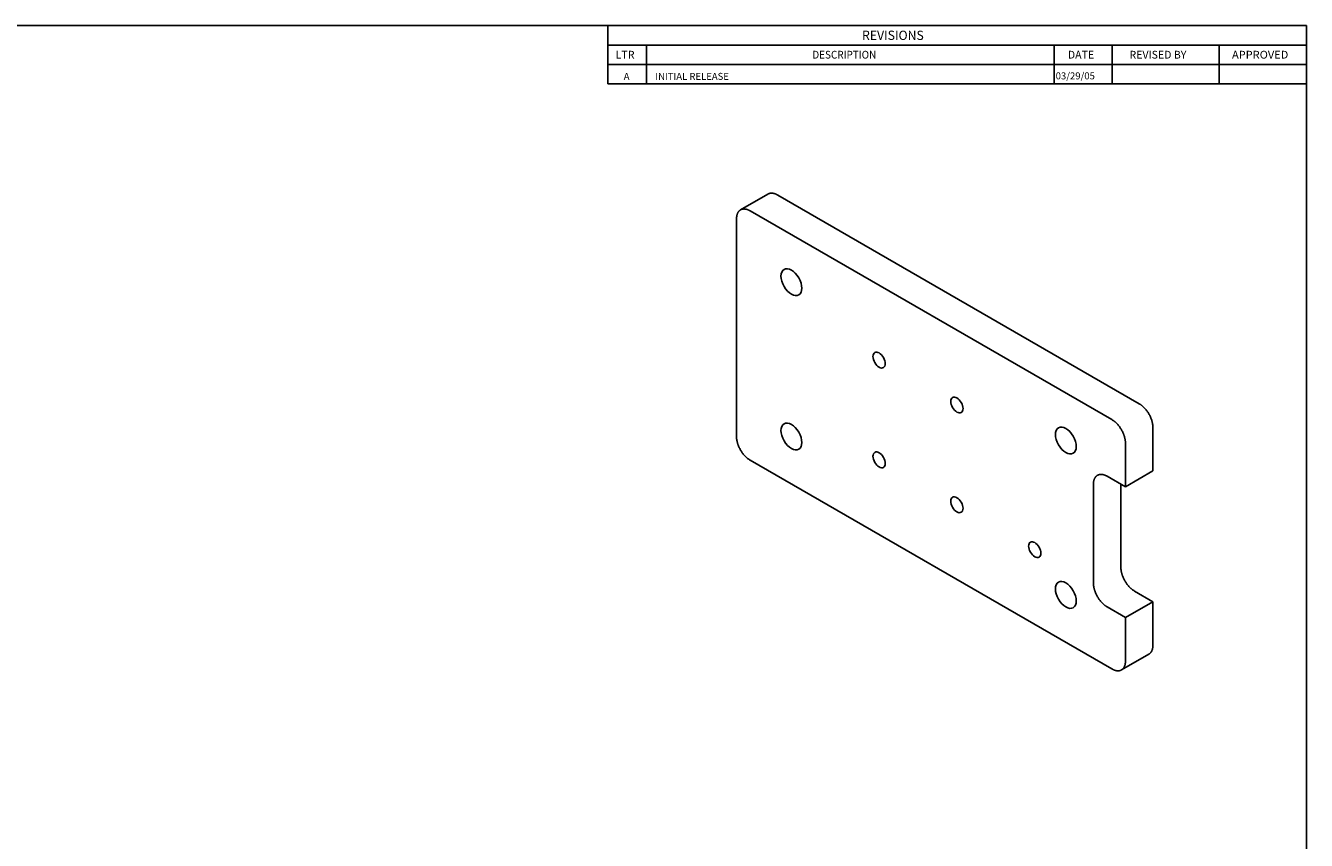
# Model space of a CAD drawing. Extents: x 0.5 to 33.5, y 0.5 to 21.5.
# Drawn here: x 17 to 33.5, y 11 to 21.5 of the extents above; entities that cross this region are included whole.
import ezdxf
from ezdxf.enums import TextEntityAlignment as Align

# ---------------------------------------------------------------- set-up
doc = ezdxf.new("R2010")
doc.units = 0
doc.header["$MEASUREMENT"] = 0
doc.linetypes.add('HIDDENNEW0', pattern=[0.1875, 0.0625, -0.0625, 0.0625])
for name, color, linetype in [('4', 7, 'CONTINUOUS'), ('DIM', 2, 'HIDDENNEW0'), ('OBJ', 7, 'HIDDENNEW0'), ('TITLE', 1, 'CONTINUOUS'), ('TXT', 4, 'HIDDENNEW0')]:
    doc.layers.add(name, color=color, linetype=linetype)
doc.styles.get("Standard").update_dxf_attribs({"font": 'monotxt.shx'})

# ---------------------------------------------------------------- blocks, each defined once
blk = doc.blocks.new('SDTIT00')
at = {"layer": 'TXT', "color": 7, "linetype": 'Continuous'}
for p, q in [((33, 21), (0, 21)), ((24, 20.5), (24, 21)), ((33, 21), (33, 0)), ((24, 20.75), (33, 20.75)), ((24.5, 20.75), (24.5, 20.5)), ((29.75, 20.75), (29.75, 20.5)), ((30.5, 20.75), (30.5, 20.5)), ((31.875, 20.75), (31.875, 20.5)), ((33, 20.5), (24, 20.5))]:
    blk.add_line(p, q, dxfattribs=at)
at = {"layer": '4', "color": 4, "linetype": 'Continuous', "flags": 4}
for tag, p in [('ACAD', (21.917, 3.213)), ('MECH', (22.75, 3.213)), ('IDEAS', (23.583, 3.213)), ('DRAFTER', (24.938, 2.558)), ('CHECKER', (24.938, 2.162)), ('CHECK_DATE', (26.438, 2.162)), ('APP_1_DATE', (26.438, 1.767)), ('APP_2_DATE', (26.438, 1.371)), ('APP_3_DATE', (26.438, 0.975)), ('APP_4_DATE', (26.438, 0.579))]:
    blk.add_attdef(tag, text='', height=0.11, dxfattribs=at).set_placement(p, align=Align.CENTER)
for tag, p, width in [('CATEGORY_NAME', (27.821, 2.978), 1.636364), ('PROJECT_NAME', (27.821, 2.572), 1.636364), ('TOLX', (19.774, 2.267), 0.727273), ('TOLXX', (19.774, 2.137), 0.727273), ('TITLE1', (27.588, 2.106), 1.636364), ('TOLXXX', (19.774, 2.008), 0.727273), ('TITLE2', (27.588, 1.759), 1.636364), ('TITLE3', (27.588, 1.413), 1.636364), ("MAT'L_1", (19.079, 0.875), 1.272727), ('SCALE', (27.909, 0.747), 1.090909), ("MAT'L_2", (19.079, 0.607), 1.272727), ('DWG_NO.', (29.407, 0.628), 2.272727), ('FINISH', (19.128, 0.072), 1.272727), ('S2', (32.679, 0.197), 0.909091)]:
    blk.add_attdef(tag, p, '', height=0.11, dxfattribs=dict(at, width=width))
for tag, p in [('NA6', (21.65, 2.906)), ('UO6', (22.9, 2.906)), ('NA5', (21.65, 2.536)), ('UO5', (22.9, 2.536)), ('NA4', (21.65, 2.166)), ('UO4', (22.9, 2.166)), ('NA3', (21.65, 1.795)), ('UO3', (22.9, 1.795)), ('NA2', (21.65, 1.425)), ('UO2', (22.9, 1.425)), ('NA1', (21.65, 1.055)), ('UO1', (22.9, 1.055))]:
    blk.add_attdef(tag, text='', height=0.11, dxfattribs=at).set_placement(p, align=Align.MIDDLE_LEFT)
for tag, width, p in [('TOLA', 0.727273, (20.875, 2.267)), ('REV_LTR', 3.181818, (32.614, 0.593))]:
    blk.add_attdef(tag, text='', height=0.11, dxfattribs=dict(at, width=width)).set_placement(p, align=Align.CENTER)
at = {"layer": 'DIM', "color": 2, "linetype": 'Continuous'}
for s, height, width, p in [('REVISIONS', 0.12, 0.962778, (27.276, 20.815)), ('DESCRIPTION', 0.1, 0.939273, (26.635, 20.575)), ('REVISED BY', 0.1, 0.9999, (30.721, 20.575)), ('APPROVED', 0.1, 1.041625, (32.042, 20.575))]:
    blk.add_text(s, height=height, dxfattribs=dict(at, width=width)).set_placement(p)
for s, p in [('LTR', (24.102, 20.575)), ('DATE', (29.927, 20.575))]:
    blk.add_text(s, height=0.1, dxfattribs=at).set_placement(p)
blk = doc.blocks.new('*E35')
at = {"layer": 'OBJ', "color": 7, "linetype": 'Continuous'}
blk.add_circle((0, 0), 1, dxfattribs=at)
blk = doc.blocks.new('*E36')
at = {"layer": 'OBJ', "color": 7, "linetype": 'Continuous'}
blk.add_circle((0, 0), 1, dxfattribs=at)
blk = doc.blocks.new('*E37')
at = {"layer": 'OBJ', "color": 7, "linetype": 'Continuous'}
blk.add_circle((0, 0), 1, dxfattribs=at)
blk = doc.blocks.new('*E38')
at = {"layer": 'OBJ', "color": 7, "linetype": 'Continuous'}
blk.add_circle((0, 0), 1, dxfattribs=at)
blk = doc.blocks.new('*E39')
at = {"layer": 'OBJ', "color": 7, "linetype": 'Continuous'}
blk.add_circle((0, 0), 1, dxfattribs=at)
blk = doc.blocks.new('*E40')
at = {"layer": 'OBJ', "color": 7, "linetype": 'Continuous'}
blk.add_circle((0, 0), 1, dxfattribs=at)
blk = doc.blocks.new('*E41')
at = {"layer": 'OBJ', "color": 7, "linetype": 'Continuous'}
blk.add_circle((0, 0), 1, dxfattribs=at)
blk = doc.blocks.new('*E42')
at = {"layer": 'OBJ', "color": 7, "linetype": 'Continuous'}
blk.add_circle((0, 0), 1, dxfattribs=at)
blk = doc.blocks.new('*E43')
at = {"layer": 'OBJ', "color": 7, "linetype": 'Continuous'}
blk.add_circle((0, 0), 1, dxfattribs=at)
blk = doc.blocks.new('JAKE_REV_A_DSZ')
at = {"layer": 'TITLE', "color": 7, "linetype": 'Continuous'}
for p, q in [((0, 0), (0, -0.25)), ((0.5, 0), (0.5, -0.25)), ((5.75, 0), (5.75, -0.25)), ((6.5, 0), (6.5, -0.25)), ((7.875, 0), (7.875, -0.25)), ((9, -0.25), (0, -0.25))]:
    blk.add_line(p, q, dxfattribs=at)
at = {"layer": 'TITLE', "color": 4, "linetype": 'Continuous'}
blk.add_text('A', height=0.09, dxfattribs=at).set_placement((0.243, -0.199), align=Align.CENTER)
for s, p in [('INITIAL RELEASE', (0.612, -0.199)), ('03/29/05', (5.77, -0.193))]:
    blk.add_text(s, height=0.09, dxfattribs=at).set_placement(p)

msp = doc.modelspace()

# ---------------------------------------------------------------- linework, layer by layer
at = {"layer": 'OBJ', "color": 7, "linetype": 'Continuous'}
for p, q in [((26.5637, 19.3291), (26.2102, 19.125)), ((31.3462, 16.6278), (26.6887, 19.3168)), ((26.1584, 16.2043), (26.1584, 19.0106)), ((26.3352, 19.1126), (30.9926, 16.4237)), ((31.5229, 15.7605), (31.5229, 16.3216)), ((31.1694, 16.1175), (31.1694, 15.5563)), ((30.9926, 13.2091), (26.3352, 15.8981)), ((31.1694, 15.5563), (30.9334, 15.6926)), ((31.1694, 15.5563), (31.5229, 15.7605)), ((30.7566, 15.5905), (30.7566, 14.3148)), ((31.1102, 14.5189), (31.1102, 15.5905)), ((31.5229, 14.0764), (31.2869, 14.2127)), ((31.1694, 13.8723), (31.5229, 14.0764)), ((31.5229, 13.5153), (31.5229, 14.0764)), ((30.9334, 14.0086), (31.1694, 13.8723)), ((31.1694, 13.8723), (31.1694, 13.3112)), ((31.1176, 13.1967), (31.4712, 13.4009))]:
    msp.add_line(p, q, dxfattribs=at)
for points in [[(26.5637, 19.3291), (26.5672, 19.3311, -0.0118308), (26.5708, 19.3328, -0.0118524), (26.5745, 19.3344, -0.0117727), (26.5783, 19.3358, -0.0116481), (26.5821, 19.337, -0.011499), (26.586, 19.3381, -0.0113103), (26.59, 19.339, -0.0110959), (26.594, 19.3397, -0.010855), (26.5981, 19.3402, -0.010599), (26.6023, 19.3406, -0.0103204), (26.6065, 19.3408, -0.0100333), (26.6107, 19.3408, -0.009728), (26.615, 19.3407, -0.0094351), (26.6193, 19.3404, -0.0091384), (26.6237, 19.34, -0.00882), (26.628, 19.3394, -0.0084696), (26.6324, 19.3386, -0.0082406), (26.6368, 19.3377, -0.0080794), (26.6412, 19.3367, -0.0076032), (26.6456, 19.3355, -0.0069023), (26.65, 19.3342, -0.0072717), (26.6544, 19.3327, -0.0081976), (26.6589, 19.331, -0.0061366), (26.6631, 19.3294, -0.0023785), (26.6669, 19.3278, -0.0080005), (26.6718, 19.3256, -0.0128598), (26.6791, 19.3219, -0.0061656), (26.6887, 19.3168, -0.0032761)], [(26.3352, 19.1126), (26.3268, 19.1173, 0.0113518), (26.3182, 19.1215, 0.0113465), (26.3096, 19.1253, 0.0117889), (26.3008, 19.1286, 0.0129673), (26.292, 19.1314, 0.0140213), (26.2832, 19.1336, 0.0150423), (26.2745, 19.1353, 0.0161141), (26.2658, 19.1363, 0.0173497), (26.2572, 19.1367, 0.0185534), (26.2487, 19.1365, 0.0197783), (26.2405, 19.1355, 0.0209093), (26.2325, 19.1339, 0.0219519), (26.2247, 19.1316, 0.0228106), (26.2173, 19.1287, 0.0234604), (26.2102, 19.125, 0.0237343), (26.2035, 19.1207, 0.0236241), (26.1972, 19.1158, 0.0234625), (26.1913, 19.1102, 0.0232), (26.1859, 19.104, 0.0218334), (26.181, 19.0974, 0.019709), (26.1766, 19.0902, 0.0202013), (26.1726, 19.0825, 0.0218891), (26.1691, 19.0742, 0.0161258), (26.1662, 19.066, 0.006756), (26.1638, 19.0585, 0.0195444), (26.1618, 19.0483, 0.029326), (26.16, 19.0321, 0.0136533), (26.1584, 19.0106, 0.007181)], [(31.3462, 16.6278), (31.3546, 16.6227, -0.0108369), (31.3631, 16.6171, -0.0098195), (31.3718, 16.6108, -0.0092565), (31.3805, 16.6041, -0.0092668), (31.3893, 16.5967, -0.0090717), (31.3981, 16.5888, -0.0088591), (31.4069, 16.5803, -0.0086283), (31.4156, 16.5713, -0.0085091), (31.4242, 16.5618, -0.0083462), (31.4326, 16.5518, -0.0082451), (31.4409, 16.5413, -0.0081234), (31.4489, 16.5305, -0.0080552), (31.4566, 16.5192, -0.007988), (31.4641, 16.5077, -0.0079654), (31.4712, 16.4958, -0.0079268), (31.4779, 16.4838, -0.00789), (31.4842, 16.4716, -0.0079652), (31.49, 16.4592, -0.0081256), (31.4954, 16.4468, -0.0080187), (31.5004, 16.4345, -0.0076498), (31.5048, 16.4222, -0.0083871), (31.5087, 16.41, -0.0098849), (31.5122, 16.3976, -0.0080268), (31.5151, 16.3861, -0.003568), (31.5175, 16.3758, -0.0109279), (31.5196, 16.3632, -0.0195282), (31.5214, 16.3449, -0.0107211), (31.5229, 16.3216, -0.0061114)], [(31.1694, 16.1175), (31.1692, 16.1273, 0.0108369), (31.1686, 16.1375, 0.0098195), (31.1675, 16.1481, 0.0092564), (31.166, 16.1591, 0.0092668), (31.164, 16.1704, 0.0090717), (31.1616, 16.182, 0.008859), (31.1586, 16.1938, 0.0086283), (31.1552, 16.2058, 0.0085091), (31.1512, 16.218, 0.0083462), (31.1468, 16.2303, 0.008245), (31.1419, 16.2427, 0.0081233), (31.1365, 16.2551, 0.0080551), (31.1306, 16.2674, 0.007988), (31.1243, 16.2797, 0.0079653), (31.1176, 16.2917, 0.0079267), (31.1105, 16.3036, 0.00789), (31.1031, 16.3151, 0.0079651), (31.0953, 16.3264, 0.0081256), (31.0873, 16.3372, 0.0080186), (31.0791, 16.3477, 0.0076497), (31.0707, 16.3576, 0.008387), (31.062, 16.3672, 0.0098848), (31.0531, 16.3764, 0.0080267), (31.0446, 16.3847, 0.0035679), (31.0368, 16.3919, 0.0109278), (31.027, 16.3999, 0.019528), (31.012, 16.4106, 0.010721), (30.9926, 16.4237, 0.0061114)], [(26.1584, 16.2043), (26.1586, 16.1944, 0.0108369), (26.1592, 16.1842, 0.0098196), (26.1603, 16.1736, 0.0092565), (26.1618, 16.1626, 0.0092668), (26.1638, 16.1514, 0.0090718), (26.1662, 16.1398, 0.0088591), (26.1692, 16.128, 0.0086283), (26.1726, 16.1159, 0.0085092), (26.1766, 16.1037, 0.0083463), (26.181, 16.0914, 0.0082451), (26.1859, 16.079, 0.0081234), (26.1913, 16.0666, 0.0080552), (26.1972, 16.0543, 0.007988), (26.2035, 16.0421, 0.0079654), (26.2102, 16.03, 0.0079268), (26.2173, 16.0182, 0.00789), (26.2247, 16.0066, 0.0079652), (26.2325, 15.9954, 0.0081256), (26.2405, 15.9845, 0.0080186), (26.2487, 15.9741, 0.0076498), (26.2571, 15.9641, 0.0083871), (26.2658, 15.9546, 0.0098848), (26.2747, 15.9454, 0.0080268), (26.2832, 15.9371, 0.003568), (26.291, 15.9298, 0.0109279), (26.3008, 15.9218, 0.0195281), (26.3158, 15.9111, 0.0107211), (26.3352, 15.8981, 0.0061114)], [(30.7566, 15.5905), (30.7568, 15.6002, -0.0113518), (30.7574, 15.6097, -0.0113466), (30.7585, 15.619, -0.011789), (30.76, 15.6283, -0.0129674), (30.7619, 15.6373, -0.0140214), (30.7644, 15.646, -0.0150424), (30.7674, 15.6544, -0.0161142), (30.7708, 15.6625, -0.0173498), (30.7747, 15.6701, -0.0185535), (30.7792, 15.6773, -0.0197784), (30.7841, 15.684, -0.0209094), (30.7895, 15.6902, -0.0219521), (30.7954, 15.6957, -0.0228107), (30.8017, 15.7007, -0.0234605), (30.8084, 15.705, -0.0237344), (30.8155, 15.7086, -0.0236242), (30.8229, 15.7116, -0.0234626), (30.8306, 15.7139, -0.0232), (30.8387, 15.7155, -0.0218334), (30.8469, 15.7164, -0.019709), (30.8553, 15.7167, -0.0202013), (30.864, 15.7163, -0.021889), (30.8729, 15.7151, -0.0161257), (30.8814, 15.7136, -0.006756), (30.8892, 15.7119, -0.0195443), (30.899, 15.7085, -0.0293258), (30.9139, 15.702, -0.0136533), (30.9334, 15.6926, -0.007181)], [(31.1102, 14.5189), (31.1103, 14.5091, 0.0108369), (31.111, 14.4988, 0.0098195), (31.112, 14.4882, 0.0092565), (31.1135, 14.4773, 0.0092668), (31.1155, 14.466, 0.0090717), (31.118, 14.4544, 0.0088591), (31.1209, 14.4426, 0.0086283), (31.1243, 14.4305, 0.0085091), (31.1283, 14.4183, 0.0083462), (31.1327, 14.406, 0.0082451), (31.1377, 14.3937, 0.0081234), (31.1431, 14.3813, 0.0080552), (31.1489, 14.3689, 0.007988), (31.1552, 14.3567, 0.0079654), (31.1619, 14.3447, 0.0079268), (31.169, 14.3328, 0.00789), (31.1765, 14.3213, 0.0079652), (31.1842, 14.31, 0.0081256), (31.1922, 14.2991, 0.0080187), (31.2005, 14.2887, 0.0076498), (31.2089, 14.2787, 0.0083871), (31.2175, 14.2692, 0.0098848), (31.2265, 14.26, 0.0080268), (31.235, 14.2517, 0.003568), (31.2427, 14.2445, 0.0109279), (31.2526, 14.2364, 0.0195281), (31.2675, 14.2257, 0.0107211), (31.2869, 14.2127, 0.0061114)], [(30.9334, 14.0086), (30.9249, 14.0137, -0.0108369), (30.9164, 14.0193, -0.0098195), (30.9078, 14.0255, -0.0092565), (30.899, 14.0323, -0.0092668), (30.8902, 14.0397, -0.0090717), (30.8814, 14.0476, -0.008859), (30.8727, 14.056, -0.0086283), (30.864, 14.065, -0.0085091), (30.8554, 14.0746, -0.0083462), (30.8469, 14.0846, -0.008245), (30.8387, 14.095, -0.0081233), (30.8306, 14.1059, -0.0080551), (30.8229, 14.1171, -0.007988), (30.8155, 14.1287, -0.0079653), (30.8084, 14.1405, -0.0079267), (30.8017, 14.1526, -0.00789), (30.7954, 14.1648, -0.0079651), (30.7895, 14.1771, -0.0081256), (30.7841, 14.1895, -0.0080186), (30.7792, 14.2019, -0.0076497), (30.7747, 14.2141, -0.008387), (30.7708, 14.2264, -0.0098847), (30.7673, 14.2388, -0.0080267), (30.7644, 14.2503, -0.0035679), (30.762, 14.2606, -0.0109278), (30.76, 14.2731, -0.0195279), (30.7582, 14.2914, -0.010721), (30.7566, 14.3148, -0.0061114)], [(31.5229, 13.5153), (31.5229, 13.5105, -0.0053877), (31.5227, 13.5057, -0.0053613), (31.5225, 13.5009, -0.0054597), (31.5221, 13.4962, -0.005723), (31.5217, 13.4915, -0.0059424), (31.5211, 13.4868, -0.0061502), (31.5204, 13.4822, -0.0063617), (31.5196, 13.4776, -0.0066095), (31.5186, 13.473, -0.0068498), (31.5176, 13.4686, -0.0071131), (31.5164, 13.4642, -0.0073696), (31.5151, 13.4598, -0.0076474), (31.5137, 13.4556, -0.00793), (31.5122, 13.4514, -0.0082428), (31.5105, 13.4473, -0.0085127), (31.5087, 13.4433, -0.008763), (31.5068, 13.4395, -0.0091409), (31.5048, 13.4357, -0.009652), (31.5026, 13.432, -0.0096703), (31.5004, 13.4285, -0.0092853), (31.498, 13.4251, -0.0105494), (31.4954, 13.4218, -0.0129815), (31.4927, 13.4186, -0.0100844), (31.49, 13.4157, -0.0034552), (31.4876, 13.4131, -0.0146356), (31.4842, 13.4101, -0.0260264), (31.4786, 13.406, -0.0129152), (31.4712, 13.4009, -0.0068363)], [(30.9926, 13.2091), (31.001, 13.2045, 0.0113518), (31.0096, 13.2003, 0.0113465), (31.0182, 13.1965, 0.0117889), (31.027, 13.1932, 0.0129674), (31.0358, 13.1904, 0.0140214), (31.0446, 13.1881, 0.0150424), (31.0533, 13.1865, 0.0161142), (31.062, 13.1854, 0.0173498), (31.0706, 13.185, 0.0185535), (31.0791, 13.1853, 0.0197784), (31.0873, 13.1862, 0.0209094), (31.0953, 13.1878, 0.0219521), (31.1031, 13.1901, 0.0228108), (31.1105, 13.1931, 0.0234606), (31.1176, 13.1967, 0.0237344), (31.1243, 13.201, 0.0236242), (31.1306, 13.206, 0.0234626), (31.1365, 13.2116, 0.0232), (31.1419, 13.2177, 0.0218335), (31.1468, 13.2244, 0.019709), (31.1512, 13.2315, 0.0202013), (31.1552, 13.2392, 0.021889), (31.1586, 13.2476, 0.0161257), (31.1616, 13.2557, 0.006756), (31.164, 13.2633, 0.0195443), (31.166, 13.2735, 0.0293258), (31.1678, 13.2896, 0.0136533), (31.1694, 13.3112, 0.007181)]]:
    msp.add_lwpolyline(points, format="xyb", dxfattribs=at)

# ---------------------------------------------------------------- block references
at = {"layer": 'OBJ', "color": 7, "rotation": 300.0000000000001}
for name, p, xscale, yscale, zscale in [('*E37', (26.8655, 18.1941), 0.19, 0.10969655, 0.19), ('*E39', (27.9958, 17.1895), 0.112, 0.06466323, 0.112), ('*E42', (28.998, 16.6109), 0.112, 0.06466323, 0.112), ('*E38', (26.8655, 16.2043), 0.19, 0.10969655, 0.19), ('*E36', (30.401, 16.1528), 0.19, 0.10969655, 0.19), ('*E40', (27.9958, 15.9037), 0.112, 0.06466323, 0.112), ('*E41', (28.998, 15.3251), 0.112, 0.06466323, 0.112), ('*E43', (30.0002, 14.7465), 0.112, 0.06466323, 0.112), ('*E35', (30.401, 14.163), 0.19, 0.10969655, 0.19)]:
    msp.add_blockref(name, p, dxfattribs=dict(at, xscale=xscale, yscale=yscale, zscale=zscale))
at = {"layer": 'TITLE'}
for name, p in [('SDTIT00', (0.5, 0.5)), ('JAKE_REV_A_DSZ', (24.5, 21))]:
    msp.add_blockref(name, p, dxfattribs=at)

doc.saveas('drawing.dxf')
